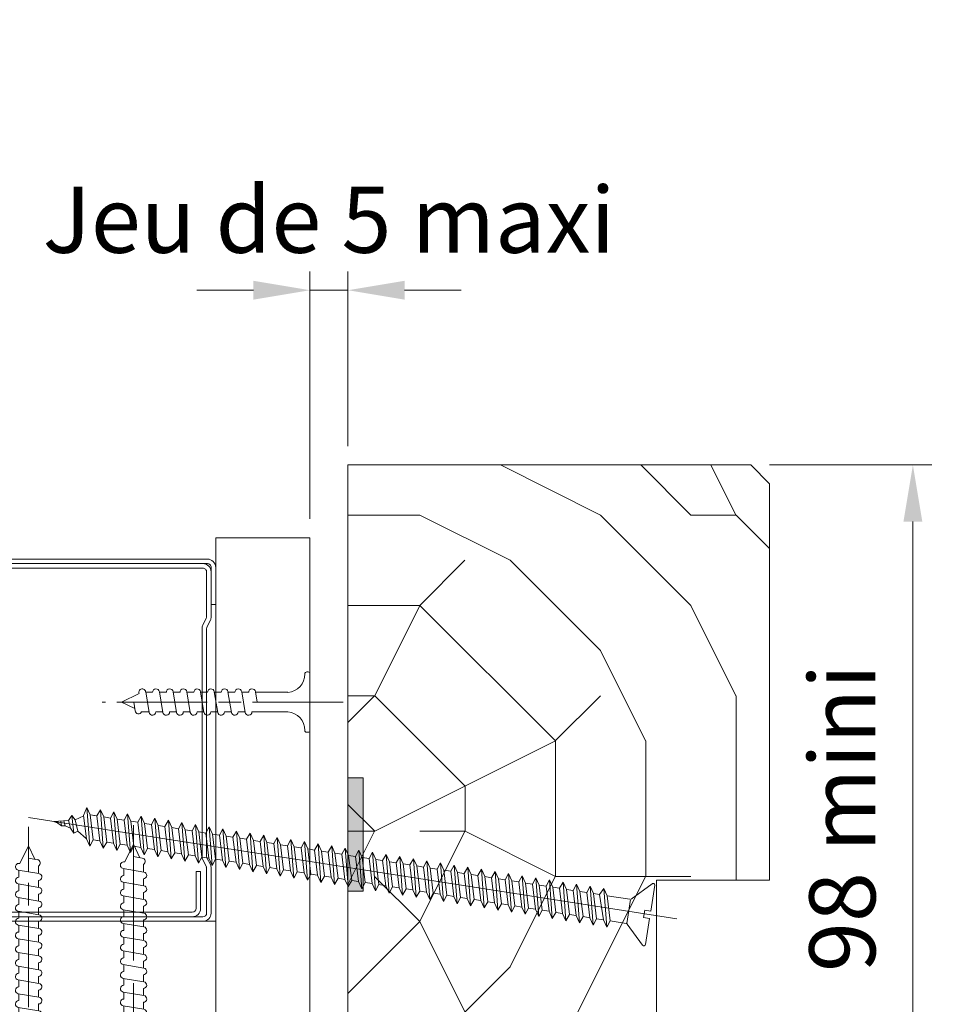
# Model space of a CAD drawing. Units: millimetres. Extents: x 0 to 333, y -11 to 466.
# Drawn here: x 209 to 258, y 41 to 94 of the extents above; entities that cross this region are included whole.
import ezdxf

# ---------------------------------------------------------------- set-up
doc = ezdxf.new("R2010")
doc.units = ezdxf.units.MM
doc.header["$PDMODE"] = 2
doc.header["$PDSIZE"] = 10
doc.linetypes.add('AM_ISO08W050', pattern=[18, 12, -1.5, 3, -1.5])
doc.linetypes.add('AM_ISO08W050x2', pattern=[9, 6, -0.75, 1.5, -0.75])
for name, color, linetype, lineweight in [('AEL-AM_1', 30, 'Continuous', 30), ('AEL-AM_5', 3, 'Continuous', 20), ('AEL-AM_7', 4, 'AM_ISO08W050', 18), ('AM_2', 6, 'Continuous', 20), ('AM_4', 3, 'Continuous', 20), ('AM_7', 4, 'AM_ISO08W050', 18), ('AM_8', 1, 'Continuous', 15), ('Contour principale', 30, 'Continuous', 15), ('Hachures', 5, 'Continuous', 9)]:
    doc.layers.add(name, color=color, linetype=linetype, lineweight=lineweight)
doc.styles.get("Standard").update_dxf_attribs({"font": 'arial.ttf'})
doc.styles.add('style1', font='FtraBk_.ttf', dxfattribs={"width": 0.97, "height": 3.5})
doc.dimstyles.new('AM_ISO_MALERBA$0', dxfattribs={"dimtxt": 3, "dimasz": 4, "dimexe": 1, "dimexo": 1, "dimgap": 1.5, "dimtad": 1, "dimtoh": 1, "dimtxsty": 'Standard', "dimcen": 0, "dimclrd": 256, "dimclre": 256, "dimclrt": 3, "dimadec": 1, "dimazin": 2, "dimtp": 0.1, "dimtm": 0.1, "dimtfac": 0.71, "dimtmove": 0, "dimatfit": 3, "dimfxl": 1, "dimlwd": -1, "dimlwe": -1, "dimarcsym": 0})

# ---------------------------------------------------------------- blocks, each defined once
blk = doc.blocks.new('*D15')
at = {"layer": 'AEL-AM_5', "linetype": 'Continuous', "transparency": 16777216}
for p, q in [((224.019, 67.206), (224.019, 80.328)), ((226.032, 71.062), (226.032, 80.328)), ((221.019, 79.328), (218.019, 79.328)), ((224.019, 79.328), (226.032, 79.328)), ((229.032, 79.328), (232.032, 79.328))]:
    blk.add_line(p, q, dxfattribs=at)
for points in [[(221.019, 79.828), (221.019, 78.828), (224.019, 79.328)], [(229.032, 79.828), (229.032, 78.828), (226.032, 79.328)]]:
    blk.add_solid(points, dxfattribs=at)
at = {"layer": 'Defpoints', "color": 0, "linetype": 'Continuous', "transparency": 16777216}
for p in [(226.032, 79.328), (226.032, 70.062), (224.019, 66.206)]:
    blk.add_point(p, dxfattribs=at)
at = {"layer": 'AEL-AM_5', "color": 3, "linetype": 'Continuous', "transparency": 16777216, "insert": (225.025, 82.608), "char_height": 3.5, "attachment_point": 5}
blk.add_mtext('Jeu de 5 maxi', dxfattribs=at)
blk = doc.blocks.new('r')
at = {"layer": 'AM_4', "color": 5}
for p, q in [((0.34, 3.95), (0.05, 0.5)), ((0.74, 4.07), (2.96, 1.43)), ((3.02, 1.36), (2.74, -1.85)), ((6.14, 1.09), (3.11, 1.35)), ((6.8, 1.92), (5.2, -2.96)), ((6.14, 1.09), (6.8, 1.92)), ((7.18, 1), (6.8, 1.92)), ((8.62, 1.77), (7.02, -3.12)), ((7.96, 0.93), (8.62, 1.77)), ((8.87, 0.85), (8.62, 1.77)), ((10.44, 1.61), (8.84, -3.27)), ((9.78, 0.77), (10.44, 1.61)), ((10.69, 0.69), (10.44, 1.61)), ((12.26, 1.45), (10.66, -3.43)), ((11.6, 0.62), (12.26, 1.45)), ((12.51, 0.54), (12.26, 1.45)), ((-3.55, 0.31), (83.12, -7.17)), ((0.05, 0.5), (0.84, 0.43)), ((0.84, 0.43), (0.76, -0.57)), ((6.14, 1.09), (4.96, -2.04)), ((5.86, -2.12), (7.18, 1)), ((7.96, 0.93), (6.78, -2.2)), ((7.96, 0.93), (7.18, 1)), ((7.68, -2.28), (8.87, 0.85)), ((9.78, 0.77), (8.59, -2.36)), ((9.78, 0.77), (8.87, 0.85)), ((9.5, -2.44), (10.69, 0.69)), ((11.6, 0.62), (10.41, -2.52)), ((11.6, 0.62), (10.69, 0.69)), ((11.32, -2.59), (12.51, 0.54)), ((13.42, 0.46), (12.23, -2.67)), ((14.08, 1.29), (12.48, -3.59)), ((13.42, 0.46), (12.51, 0.54)), ((13.14, -2.75), (14.32, 0.38)), ((13.42, 0.46), (14.08, 1.29)), ((15.24, 0.3), (14.05, -2.83)), ((14.32, 0.38), (14.08, 1.29)), ((15.9, 1.14), (14.3, -3.74)), ((15.24, 0.3), (14.32, 0.38)), ((14.96, -2.91), (16.14, 0.22)), ((15.24, 0.3), (15.9, 1.14)), ((17.06, 0.14), (15.87, -2.99)), ((16.14, 0.22), (15.9, 1.14)), ((17.72, 0.98), (16.12, -3.9)), ((17.06, 0.14), (16.14, 0.22)), ((16.78, -3.07), (17.96, 0.07)), ((17.06, 0.14), (17.72, 0.98)), ((17.96, 0.07), (17.72, 0.98)), ((19.53, 0.82), (17.94, -4.06)), ((18.88, -0.01), (17.96, 0.07)), ((18.88, -0.01), (19.53, 0.82)), ((19.78, -0.09), (19.53, 0.82)), ((21.35, 0.67), (19.76, -4.21)), ((20.69, -0.17), (21.35, 0.67)), ((21.6, -0.25), (21.35, 0.67)), ((23.17, 0.51), (21.58, -4.37)), ((22.51, -0.33), (23.17, 0.51)), ((23.42, -0.4), (23.17, 0.51)), ((24.99, 0.35), (23.4, -4.53)), ((24.33, -0.48), (24.99, 0.35)), ((25.24, -0.56), (24.99, 0.35)), ((26.81, 0.19), (25.22, -4.69)), ((26.15, -0.64), (26.81, 0.19)), ((27.06, -0.72), (26.81, 0.19)), ((28.63, 0.04), (27.03, -4.84)), ((27.97, -0.8), (28.63, 0.04)), ((28.88, -0.88), (28.63, 0.04)), ((-0.04, -0.5), (-0.34, -3.95)), ((-0.04, -0.5), (0.76, -0.57)), ((18.88, -0.01), (17.69, -3.14)), ((18.6, -3.22), (19.78, -0.09)), ((20.69, -0.17), (19.51, -3.3)), ((20.69, -0.17), (19.78, -0.09)), ((20.42, -3.38), (21.6, -0.25)), ((22.51, -0.33), (21.33, -3.46)), ((22.51, -0.33), (21.6, -0.25)), ((22.24, -3.54), (23.42, -0.4)), ((24.33, -0.48), (23.15, -3.62)), ((24.33, -0.48), (23.42, -0.4)), ((24.06, -3.69), (25.24, -0.56)), ((26.15, -0.64), (24.97, -3.77)), ((26.15, -0.64), (25.24, -0.56)), ((25.87, -3.85), (27.06, -0.72)), ((27.97, -0.8), (26.79, -3.93)), ((27.97, -0.8), (27.06, -0.72)), ((27.69, -4.01), (28.88, -0.88)), ((29.79, -0.95), (28.61, -4.09)), ((30.45, -0.12), (28.85, -5)), ((29.79, -0.95), (28.88, -0.88)), ((29.51, -4.16), (30.7, -1.03)), ((29.79, -0.95), (30.45, -0.12)), ((31.61, -1.11), (30.43, -4.24)), ((30.7, -1.03), (30.45, -0.12)), ((32.27, -0.28), (30.67, -5.16)), ((31.61, -1.11), (30.7, -1.03)), ((31.33, -4.32), (32.52, -1.19)), ((31.61, -1.11), (32.27, -0.28)), ((33.43, -1.27), (32.24, -4.4)), ((32.52, -1.19), (32.27, -0.28)), ((34.09, -0.43), (32.49, -5.31)), ((33.43, -1.27), (32.52, -1.19)), ((33.43, -1.27), (34.09, -0.43)), ((34.34, -1.35), (34.09, -0.43)), ((35.91, -0.59), (34.31, -5.47)), ((35.25, -1.43), (35.91, -0.59)), ((36.16, -1.5), (35.91, -0.59)), ((37.73, -0.75), (36.13, -5.63)), ((37.07, -1.58), (37.73, -0.75)), ((37.97, -1.66), (37.73, -0.75)), ((39.55, -0.9), (37.95, -5.79)), ((38.89, -1.74), (39.55, -0.9)), ((39.79, -1.82), (39.55, -0.9)), ((41.37, -1.06), (39.77, -5.94)), ((40.71, -1.9), (41.37, -1.06)), ((41.61, -1.97), (41.37, -1.06)), ((43.18, -1.22), (41.59, -6.1)), ((42.53, -2.05), (43.18, -1.22)), ((43.43, -2.13), (43.18, -1.22)), ((0.03, -4.14), (2.67, -1.91)), ((4.96, -2.04), (2.83, -1.86)), ((4.96, -2.04), (5.2, -2.96)), ((5.2, -2.96), (5.86, -2.12)), ((6.78, -2.2), (5.86, -2.12)), ((6.78, -2.2), (7.02, -3.12)), ((7.02, -3.12), (7.68, -2.28)), ((8.59, -2.36), (7.68, -2.28)), ((8.59, -2.36), (8.84, -3.27)), ((8.84, -3.27), (9.5, -2.44)), ((10.41, -2.52), (9.5, -2.44)), ((10.41, -2.52), (10.66, -3.43)), ((10.66, -3.43), (11.32, -2.59)), ((12.23, -2.67), (11.32, -2.59)), ((33.15, -4.48), (34.34, -1.35)), ((35.25, -1.43), (34.06, -4.56)), ((35.25, -1.43), (34.34, -1.35)), ((34.97, -4.64), (36.16, -1.5)), ((37.07, -1.58), (35.88, -4.71)), ((37.07, -1.58), (36.16, -1.5)), ((36.79, -4.79), (37.97, -1.66)), ((38.89, -1.74), (37.7, -4.87)), ((38.89, -1.74), (37.97, -1.66)), ((38.61, -4.95), (39.79, -1.82)), ((40.71, -1.9), (39.52, -5.03)), ((40.71, -1.9), (39.79, -1.82)), ((40.43, -5.11), (41.61, -1.97)), ((42.53, -2.05), (41.34, -5.19)), ((42.53, -2.05), (41.61, -1.97)), ((42.25, -5.26), (43.43, -2.13)), ((44.34, -2.21), (43.16, -5.34)), ((45, -1.38), (43.41, -6.26)), ((44.34, -2.21), (43.43, -2.13)), ((44.07, -5.42), (45.25, -2.29)), ((44.34, -2.21), (45, -1.38)), ((46.16, -2.37), (44.98, -5.5)), ((45.25, -2.29), (45, -1.38)), ((46.82, -1.53), (45.23, -6.41)), ((46.16, -2.37), (45.25, -2.29)), ((45.89, -5.58), (47.07, -2.45)), ((46.16, -2.37), (46.82, -1.53)), ((47.98, -2.52), (46.8, -5.66)), ((47.07, -2.45), (46.82, -1.53)), ((48.64, -1.69), (47.05, -6.57)), ((47.98, -2.52), (47.07, -2.45)), ((47.71, -5.74), (48.89, -2.6)), ((47.98, -2.52), (48.64, -1.69)), ((48.89, -2.6), (48.64, -1.69)), ((50.46, -1.85), (48.87, -6.73)), ((49.8, -2.68), (48.89, -2.6)), ((49.8, -2.68), (50.46, -1.85)), ((50.71, -2.76), (50.46, -1.85)), ((52.28, -2), (50.68, -6.88)), ((51.62, -2.84), (52.28, -2)), ((52.53, -2.92), (52.28, -2)), ((54.1, -2.16), (52.5, -7.04)), ((53.44, -3), (54.1, -2.16)), ((54.35, -3.07), (54.1, -2.16)), ((55.92, -2.32), (54.32, -7.2)), ((55.26, -3.15), (55.92, -2.32)), ((56.17, -3.23), (55.92, -2.32)), ((57.74, -2.47), (56.14, -7.36)), ((57.08, -3.31), (57.74, -2.47)), ((57.99, -3.39), (57.74, -2.47)), ((12.23, -2.67), (12.48, -3.59)), ((12.48, -3.59), (13.14, -2.75)), ((14.05, -2.83), (13.14, -2.75)), ((14.05, -2.83), (14.3, -3.74)), ((14.3, -3.74), (14.96, -2.91)), ((15.87, -2.99), (14.96, -2.91)), ((15.87, -2.99), (16.12, -3.9)), ((16.12, -3.9), (16.78, -3.07)), ((17.69, -3.14), (16.78, -3.07)), ((17.69, -3.14), (17.94, -4.06)), ((17.94, -4.06), (18.6, -3.22)), ((19.51, -3.3), (18.6, -3.22)), ((19.51, -3.3), (19.76, -4.21)), ((19.76, -4.21), (20.42, -3.38)), ((21.33, -3.46), (20.42, -3.38)), ((21.33, -3.46), (21.58, -4.37)), ((21.58, -4.37), (22.24, -3.54)), ((23.15, -3.62), (22.24, -3.54)), ((23.15, -3.62), (23.4, -4.53)), ((23.4, -4.53), (24.06, -3.69)), ((24.97, -3.77), (24.06, -3.69)), ((24.97, -3.77), (25.22, -4.69)), ((25.22, -4.69), (25.87, -3.85)), ((26.79, -3.93), (25.87, -3.85)), ((49.8, -2.68), (48.62, -5.81)), ((49.52, -5.89), (50.71, -2.76)), ((51.62, -2.84), (50.44, -5.97)), ((51.62, -2.84), (50.71, -2.76)), ((51.34, -6.05), (52.53, -2.92)), ((53.44, -3), (52.26, -6.13)), ((53.44, -3), (52.53, -2.92)), ((53.16, -6.21), (54.35, -3.07)), ((55.26, -3.15), (54.08, -6.28)), ((55.26, -3.15), (54.35, -3.07)), ((54.98, -6.36), (56.17, -3.23)), ((57.08, -3.31), (55.89, -6.44)), ((57.08, -3.31), (56.17, -3.23)), ((56.8, -6.52), (57.99, -3.39)), ((58.9, -3.47), (57.71, -6.6)), ((59.56, -2.63), (57.96, -7.51)), ((58.9, -3.47), (57.99, -3.39)), ((58.62, -6.68), (59.81, -3.55)), ((58.9, -3.47), (59.56, -2.63)), ((60.72, -3.62), (59.53, -6.76)), ((59.81, -3.55), (59.56, -2.63)), ((61.38, -2.79), (59.78, -7.67)), ((60.72, -3.62), (59.81, -3.55)), ((60.44, -6.83), (61.62, -3.7)), ((60.72, -3.62), (61.38, -2.79)), ((62.54, -3.78), (61.35, -6.91)), ((61.62, -3.7), (61.38, -2.79)), ((63.2, -2.95), (61.6, -7.83)), ((62.54, -3.78), (61.62, -3.7)), ((62.26, -6.99), (63.44, -3.86)), ((62.54, -3.78), (63.2, -2.95)), ((63.44, -3.86), (63.2, -2.95)), ((65.02, -3.1), (63.42, -7.98)), ((64.36, -3.94), (63.44, -3.86)), ((64.36, -3.94), (65.02, -3.1)), ((65.26, -4.02), (65.02, -3.1)), ((66.83, -3.26), (65.24, -8.14)), ((66.18, -4.1), (66.83, -3.26)), ((67.08, -4.17), (66.83, -3.26)), ((68.65, -3.42), (67.06, -8.3)), ((67.99, -4.25), (68.65, -3.42)), ((68.9, -4.33), (68.65, -3.42)), ((70.47, -3.57), (68.88, -8.45)), ((69.81, -4.41), (70.47, -3.57)), ((70.72, -4.49), (70.47, -3.57)), ((72.29, -3.73), (70.7, -8.61)), ((71.63, -4.57), (72.29, -3.73)), ((72.54, -4.64), (72.29, -3.73)), ((74.11, -3.89), (72.52, -8.77)), ((73.45, -4.72), (74.11, -3.89)), ((74.36, -4.8), (74.11, -3.89)), ((26.79, -3.93), (27.03, -4.84)), ((27.03, -4.84), (27.69, -4.01)), ((28.61, -4.09), (27.69, -4.01)), ((28.61, -4.09), (28.85, -5)), ((28.85, -5), (29.51, -4.16)), ((30.43, -4.24), (29.51, -4.16)), ((30.43, -4.24), (30.67, -5.16)), ((30.67, -5.16), (31.33, -4.32)), ((32.24, -4.4), (31.33, -4.32)), ((32.24, -4.4), (32.49, -5.31)), ((32.49, -5.31), (33.15, -4.48)), ((34.06, -4.56), (33.15, -4.48)), ((34.06, -4.56), (34.31, -5.47)), ((34.31, -5.47), (34.97, -4.64)), ((35.88, -4.71), (34.97, -4.64)), ((35.88, -4.71), (34.97, -4.64)), ((35.88, -4.71), (36.13, -5.63)), ((36.13, -5.63), (36.79, -4.79)), ((37.7, -4.87), (36.79, -4.79)), ((37.7, -4.87), (37.95, -5.79)), ((37.95, -5.79), (38.61, -4.95)), ((39.52, -5.03), (38.61, -4.95)), ((39.52, -5.03), (39.77, -5.94)), ((39.77, -5.94), (40.43, -5.11)), ((41.34, -5.19), (40.43, -5.11)), ((41.34, -5.19), (41.59, -6.1)), ((64.36, -3.94), (63.17, -7.07)), ((64.08, -7.15), (65.26, -4.02)), ((66.18, -4.1), (64.99, -7.23)), ((66.18, -4.1), (65.26, -4.02)), ((65.9, -7.31), (67.08, -4.17)), ((67.99, -4.25), (66.81, -7.38)), ((67.99, -4.25), (67.08, -4.17)), ((67.72, -7.46), (68.9, -4.33)), ((69.81, -4.41), (68.63, -7.54)), ((69.81, -4.41), (68.9, -4.33)), ((69.54, -7.62), (70.72, -4.49)), ((71.63, -4.57), (70.45, -7.7)), ((71.63, -4.57), (70.72, -4.49)), ((71.36, -7.78), (72.54, -4.64)), ((73.45, -4.72), (72.27, -7.86)), ((73.45, -4.72), (72.54, -4.64)), ((73.18, -7.93), (74.36, -4.8)), ((75.27, -4.88), (74.09, -8.01)), ((75.93, -4.05), (74.33, -8.93)), ((75.27, -4.88), (74.36, -4.8)), ((74.75, -4.84), (74.36, -4.8)), ((74.99, -8.09), (76.08, -5.15)), ((75.27, -4.89), (75.25, -4.88)), ((75.27, -4.88), (75.93, -4.05)), ((76.08, -5.15), (75.93, -4.05)), ((77.04, -6.01), (76.06, -5.19)), ((41.59, -6.1), (42.25, -5.26)), ((43.16, -5.34), (42.25, -5.26)), ((43.16, -5.34), (43.41, -6.26)), ((43.41, -6.26), (44.07, -5.42)), ((44.98, -5.5), (44.07, -5.42)), ((44.98, -5.5), (45.23, -6.41)), ((45.23, -6.41), (45.89, -5.58)), ((46.8, -5.66), (45.89, -5.58)), ((46.8, -5.66), (47.05, -6.57)), ((47.05, -6.57), (47.71, -5.74)), ((48.62, -5.81), (47.71, -5.74)), ((48.62, -5.81), (47.71, -5.74)), ((48.62, -5.81), (48.87, -6.73)), ((48.87, -6.73), (49.52, -5.89)), ((50.44, -5.97), (49.52, -5.89)), ((50.44, -5.97), (50.68, -6.88)), ((50.68, -6.88), (51.34, -6.05)), ((52.26, -6.13), (51.34, -6.05)), ((52.26, -6.13), (51.34, -6.05)), ((52.26, -6.13), (52.5, -7.04)), ((52.5, -7.04), (53.16, -6.21)), ((54.08, -6.28), (53.16, -6.21)), ((54.08, -6.28), (54.32, -7.2)), ((54.32, -7.2), (54.98, -6.36)), ((55.89, -6.44), (54.98, -6.36)), ((55.89, -6.44), (54.98, -6.36)), ((55.89, -6.44), (56.14, -7.36)), ((56.14, -7.36), (56.8, -6.52)), ((57.71, -6.6), (56.8, -6.52)), ((77.04, -6.01), (76.35, -7.36)), ((77.6, -5.55), (76.76, -7.76)), ((77.04, -6.01), (77.6, -5.55)), ((77.37, -7.21), (77.85, -6.28)), ((77.85, -6.28), (77.6, -5.55)), ((79.14, -6.7), (77.85, -6.28)), ((78.46, -6.48), (78.14, -7.1)), ((57.71, -6.6), (57.96, -7.51)), ((57.96, -7.51), (58.62, -6.68)), ((59.53, -6.76), (58.62, -6.68)), ((59.53, -6.76), (59.78, -7.67)), ((59.78, -7.67), (60.44, -6.83)), ((61.35, -6.91), (60.44, -6.83)), ((61.35, -6.91), (61.6, -7.83)), ((61.6, -7.83), (62.26, -6.99)), ((63.17, -7.07), (62.26, -6.99)), ((63.17, -7.07), (63.42, -7.98)), ((63.42, -7.98), (64.08, -7.15)), ((64.99, -7.23), (64.08, -7.15)), ((64.99, -7.23), (65.24, -8.14)), ((65.24, -8.14), (65.9, -7.31)), ((66.81, -7.38), (65.9, -7.31)), ((66.81, -7.38), (67.06, -8.3)), ((67.06, -8.3), (67.72, -7.46)), ((68.63, -7.54), (67.72, -7.46)), ((68.63, -7.54), (67.72, -7.46)), ((68.63, -7.54), (68.88, -8.45)), ((68.88, -8.45), (69.54, -7.62)), ((70.45, -7.7), (69.54, -7.62)), ((70.45, -7.7), (70.7, -8.61)), ((70.7, -8.61), (71.36, -7.78)), ((72.27, -7.86), (71.36, -7.78)), ((76.35, -7.36), (75.02, -8.04)), ((76.35, -7.36), (76.76, -7.76)), ((76.76, -7.76), (77.37, -7.21)), ((78.14, -7.1), (77.37, -7.21)), ((78.14, -7.1), (78.62, -7.21)), ((78.85, -6.6), (78.62, -7.21)), ((78.62, -7.21), (79.16, -6.96)), ((79.71, -6.88), (79.14, -6.7)), ((79.16, -6.96), (79.28, -6.74)), ((79.71, -6.88), (79.16, -6.96)), ((72.27, -7.86), (72.52, -8.77)), ((72.52, -8.77), (73.18, -7.93)), ((74.09, -8.01), (73.18, -7.93)), ((73.57, -7.97), (73.18, -7.93)), ((74.09, -8.01), (74.33, -8.93)), ((74.33, -8.93), (74.99, -8.09))]:
    blk.add_line(p, q, dxfattribs=at)
for centre, start, end in [((0.57, 3.93), 40.0664, 175.0664), ((2.82, -2.08), 85.0664, 130.0664), ((-0.12, -3.97), 175.0664, 310.0664)]:
    blk.add_arc(centre, 0.222, start, end, dxfattribs=at)
blk = doc.blocks.new('*D16')
at = {"layer": 'AEL-AM_5', "linetype": 'Continuous', "transparency": 16777216}
for p, q in [((248.393, 70.062), (256.988, 70.062)), ((255.988, 67.062), (255.988, 33.862)), ((248.395, 30.862), (256.988, 30.862))]:
    blk.add_line(p, q, dxfattribs=at)
for points in [[(255.488, 67.062), (256.488, 67.062), (255.988, 70.062)], [(255.488, 33.862), (256.488, 33.862), (255.988, 30.862)]]:
    blk.add_solid(points, dxfattribs=at)
at = {"layer": 'Defpoints', "color": 0, "linetype": 'Continuous', "transparency": 16777216}
for p in [(247.393, 70.062), (247.395, 30.862), (255.988, 30.862)]:
    blk.add_point(p, dxfattribs=at)
at = {"layer": 'AEL-AM_5', "color": 3, "linetype": 'Continuous', "transparency": 16777216, "insert": (252.701, 51.338), "char_height": 3.5, "attachment_point": 5, "rotation": 90}
blk.add_mtext('98 mini', dxfattribs=at)
blk = doc.blocks.new('vis tt 3-5x35')
at = {"layer": 'AEL-AM_7'}
blk.add_line((0, -4.39), (0, 37.54), dxfattribs=at)
at = {"layer": 'AM_4', "color": 5, "linetype": 'Continuous'}
for p, q in [((0, 35), (-0.83, 33.22)), ((0, 35), (1.15, 32.66)), ((0, 33.37), (-1.16, 33.17)), ((1.23, 32.67), (1.15, 32.66)), ((1.37, 31.78), (-1.37, 31.32)), ((-1.3, 31.33), (-1.3, 32.33)), ((1.3, 30.86), (1.3, 31.77)), ((-1.3, 29.51), (-1.3, 30.43)), ((1.37, 29.96), (-1.37, 29.5)), ((1.3, 29.04), (1.3, 29.95)), ((1.37, 28.14), (-1.37, 27.68)), ((-1.3, 27.69), (-1.3, 28.61)), ((1.3, 27.22), (1.3, 28.13)), ((1.37, 26.33), (-1.37, 25.87)), ((-1.3, 25.88), (-1.3, 26.79)), ((1.3, 25.4), (1.3, 26.32)), ((-1.3, 24.06), (-1.3, 24.97)), ((1.37, 24.51), (-1.37, 24.05)), ((1.3, 23.58), (1.3, 24.5)), ((1.37, 22.69), (-1.37, 22.23)), ((-1.3, 22.24), (-1.3, 23.15)), ((1.3, 21.76), (1.3, 22.68)), ((-1.3, 20.42), (-1.3, 21.33)), ((1.37, 20.87), (-1.37, 20.41)), ((1.3, 19.94), (1.3, 20.86)), ((1.37, 19.05), (-1.37, 18.59)), ((-1.3, 18.6), (-1.3, 19.51)), ((1.3, 18.12), (1.3, 19.04)), ((1.37, 17.23), (-1.37, 16.77)), ((-1.3, 16.78), (-1.3, 17.69)), ((1.3, 16.3), (1.3, 17.22)), ((-1.3, 14.96), (-1.3, 15.87)), ((1.37, 15.41), (-1.37, 14.95)), ((1.3, 14.49), (1.3, 15.4)), ((1.37, 13.59), (-1.37, 13.13)), ((-1.3, 13.14), (-1.3, 14.05)), ((1.3, 12.67), (1.3, 13.58)), ((1.37, 11.77), (-1.37, 11.31)), ((-1.3, 11.32), (-1.3, 12.24)), ((1.3, 10.85), (1.3, 11.76)), ((1.37, 9.95), (-1.37, 9.49)), ((-1.3, 9.5), (-1.3, 10.42)), ((1.3, 9.03), (1.3, 9.94)), ((1.37, 8.13), (-1.37, 7.67)), ((-1.3, 7.68), (-1.3, 8.6)), ((1.3, 7.21), (1.3, 8.12)), ((-1.3, 2.93), (-1.3, 6.78)), ((1.37, 6.31), (0, 6.08)), ((1.3, 2.93), (1.3, 6.3)), ((-4, 0.43), (-4, 0.25)), ((-3.75, 0.68), (-3.75, 0.68)), ((3.75, 0), (-3.75, 0)), ((4, 0.43), (4, 0.25))]:
    blk.add_line(p, q, dxfattribs=at)
for centre, radius, start, end in [((-1.09, 32.73), 0.45, 98.3505, 242.3069), ((1.3, 32.23), 0.45, 278.3475, 98.3488), ((-1.3, 30.88), 0.45, 98.3505, 270), ((1.3, 30.41), 0.45, 278.3475, 90), ((-1.3, 29.06), 0.45, 98.3505, 270), ((1.3, 28.59), 0.45, 278.3475, 90), ((-1.3, 27.24), 0.45, 98.3505, 270), ((1.3, 26.77), 0.45, 278.3475, 90), ((-1.3, 25.42), 0.45, 98.3505, 270), ((1.3, 24.95), 0.45, 278.3475, 90), ((-1.3, 23.6), 0.45, 98.3505, 270), ((1.3, 23.13), 0.45, 278.3475, 90), ((-1.3, 21.78), 0.45, 98.3505, 270), ((1.3, 21.31), 0.45, 278.3475, 90), ((-1.3, 19.96), 0.45, 98.3505, 270), ((1.3, 19.49), 0.45, 278.3475, 90), ((-1.3, 18.14), 0.45, 98.3505, 270), ((1.3, 17.67), 0.45, 278.3475, 90), ((-1.3, 16.32), 0.45, 98.3505, 270), ((1.3, 15.85), 0.45, 278.3475, 90), ((-1.3, 14.5), 0.45, 98.3505, 270), ((1.3, 14.04), 0.45, 278.3475, 90), ((-1.3, 12.69), 0.45, 98.3505, 270), ((1.3, 12.22), 0.45, 278.3475, 90), ((-1.3, 10.87), 0.45, 98.3505, 270), ((1.3, 10.4), 0.45, 278.3475, 90), ((-1.3, 9.05), 0.45, 98.3505, 270), ((1.3, 8.58), 0.45, 278.3475, 90), ((-1.3, 7.23), 0.45, 98.3505, 270), ((1.3, 6.76), 0.45, 278.3475, 90), ((-3.72, 3.11), 2.43, 269.3336, 355.7932), ((3.72, 3.11), 2.43, 184.2068, 270.6664), ((-3.75, 0.43), 0.25, 90, 180), ((-3.75, 0.25), 0.25, 180, 270), ((3.75, 0.43), 0.25, 0, 90), ((3.75, 0.25), 0.25, 270, 0)]:
    blk.add_arc(centre, radius, start, end, dxfattribs=at)
blk = doc.blocks.new('A$C35187F1D')
at = {"layer": 'AEL-AM_7'}
blk.add_line((0, -1.85), (0, 25.126), dxfattribs=at)
at = {"layer": 'AM_4', "color": 5, "linetype": 'Continuous'}
for p, q in [((0, 23.854), (-0.575, 22.684)), ((0, 23.854), (0.413, 22.965)), ((0, 23.04), (0.578, 22.941)), ((-0.683, 22.245), (0.683, 22.016)), ((-0.65, 21.783), (-0.65, 22.241)), ((-0.617, 22.691), (-0.575, 22.684)), ((0.65, 22.02), (0.65, 22.519)), ((0.65, 21.111), (0.65, 21.568)), ((-0.683, 21.336), (0.683, 21.106)), ((-0.65, 20.874), (-0.65, 21.331)), ((-0.683, 20.426), (0.683, 20.197)), ((-0.65, 19.964), (-0.65, 20.422)), ((0.65, 20.201), (0.65, 20.659)), ((0.65, 19.292), (0.65, 19.749)), ((-0.683, 19.517), (0.683, 19.287)), ((-0.65, 19.055), (-0.65, 19.512)), ((-0.683, 18.607), (0.683, 18.378)), ((-0.65, 18.145), (-0.65, 18.603)), ((0.65, 18.382), (0.65, 18.84)), ((-0.683, 17.698), (0.683, 17.468)), ((-0.65, 17.236), (-0.65, 17.693)), ((0.65, 17.473), (0.65, 17.93)), ((0.65, 16.563), (0.65, 17.021)), ((-0.683, 16.788), (0.683, 16.559)), ((-0.65, 16.326), (-0.65, 16.784)), ((-0.683, 15.879), (0.683, 15.649)), ((-0.65, 15.417), (-0.65, 15.874)), ((0.65, 15.654), (0.65, 16.111)), ((0.65, 14.744), (0.65, 15.202)), ((-0.683, 14.969), (0.683, 14.74)), ((-0.65, 14.507), (-0.65, 14.965)), ((-0.683, 14.06), (0.683, 13.83)), ((-0.65, 13.598), (-0.65, 14.055)), ((0.65, 13.835), (0.65, 14.292)), ((-0.683, 13.15), (0.683, 12.921)), ((-0.65, 12.688), (-0.65, 13.145)), ((0.65, 12.925), (0.65, 13.383)), ((0.65, 12.016), (0.65, 12.473)), ((-0.683, 12.241), (0.683, 12.011)), ((-0.65, 11.779), (-0.65, 12.236)), ((-0.683, 11.331), (0.683, 11.102)), ((-0.65, 10.869), (-0.65, 11.326)), ((0.65, 11.106), (0.65, 11.563)), ((0.65, 10.197), (0.65, 10.654)), ((-0.715, 10.427), (0.65, 10.197)), ((-0.683, 9.965), (-0.683, 10.422)), ((-0.715, 9.517), (0.65, 9.287)), ((-0.683, 9.055), (-0.683, 9.512)), ((0.617, 9.292), (0.617, 9.749)), ((-0.715, 8.608), (0.65, 8.378)), ((-0.683, 8.146), (-0.683, 8.603)), ((0.617, 8.383), (0.617, 8.84)), ((0.617, 7.473), (0.617, 7.93)), ((-0.715, 7.698), (0.65, 7.468)), ((-0.683, 7.236), (-0.683, 7.693)), ((-0.748, 6.794), (0.617, 6.564)), ((-0.715, 6.332), (-0.715, 6.789)), ((0.617, 6.564), (0.617, 7.021)), ((-0.748, 5.885), (0.617, 5.655)), ((-0.715, 5.423), (-0.715, 5.88)), ((0.585, 5.66), (0.585, 6.117)), ((-0.748, 4.975), (0.617, 4.745)), ((-0.715, 4.513), (-0.715, 4.97)), ((0.585, 4.75), (0.585, 5.207)), ((-0.748, 4.065), (0.617, 3.836)), ((-0.715, 3.604), (-0.715, 4.061)), ((0.585, 3.841), (0.585, 4.298)), ((0.585, 1.465), (0.585, 3.388)), ((-0.748, 3.156), (-0.065, 3.041)), ((-0.715, 1.465), (-0.715, 3.151)), ((-2.065, 0.215), (-2.065, 0.125)), ((-1.94, 0), (1.809, 0)), ((1.809, 0.34), (1.809, 0.34)), ((1.934, 0.215), (1.934, 0.125))]:
    blk.add_line(p, q, dxfattribs=at)
for centre, radius, start, end in [((0.545, 22.718), 0.225, 297.69309, 81.64945), ((-0.65, 22.468), 0.225, 81.65119, 261.65251), ((-0.65, 21.558), 0.225, 90.00001, 261.65251), ((0.65, 21.793), 0.225, 270, 81.64945), ((0.65, 20.884), 0.225, 270, 81.64945), ((-0.65, 20.649), 0.225, 90.00001, 261.65251), ((-0.65, 19.739), 0.225, 90.00001, 261.65251), ((0.65, 19.974), 0.225, 270, 81.64945), ((-0.65, 18.83), 0.225, 90.00001, 261.65251), ((0.65, 19.065), 0.225, 270, 81.64945), ((0.65, 18.155), 0.225, 270, 81.64945), ((-0.65, 17.92), 0.225, 90.00001, 261.65251), ((-0.65, 17.011), 0.225, 90.00001, 261.65251), ((0.65, 17.246), 0.225, 270, 81.64945), ((-0.65, 16.101), 0.225, 90.00001, 261.65251), ((0.65, 16.336), 0.225, 270, 81.64945), ((-0.65, 15.192), 0.225, 90.00001, 261.65251), ((0.65, 15.426), 0.225, 270, 81.64945), ((-0.65, 14.282), 0.225, 90.00001, 261.65251), ((0.65, 14.517), 0.225, 270, 81.64945), ((0.65, 13.607), 0.225, 270, 81.64945), ((-0.65, 13.373), 0.225, 90.00001, 261.65251), ((-0.65, 12.463), 0.225, 90.00001, 261.65251), ((0.65, 12.698), 0.225, 270, 81.64945), ((-0.65, 11.554), 0.225, 90.00001, 261.65251), ((0.65, 11.788), 0.225, 270, 81.64945), ((0.65, 10.879), 0.225, 270, 81.64945), ((-0.65, 10.644), 0.225, 90.00001, 261.65251), ((-0.683, 9.74), 0.225, 90.00001, 261.65251), ((0.617, 9.974), 0.225, 270, 81.64945), ((0.617, 9.065), 0.225, 270, 81.64945), ((-0.683, 8.83), 0.225, 90.00001, 261.65251), ((-0.683, 7.921), 0.225, 90.00001, 261.65251), ((0.617, 8.155), 0.225, 270, 81.64945), ((-0.683, 7.011), 0.225, 90.00001, 261.65251), ((0.617, 7.246), 0.225, 270, 81.64945), ((0.585, 6.342), 0.225, 270, 81.64945), ((-0.715, 6.107), 0.225, 90.00001, 261.65251), ((-0.715, 5.198), 0.225, 90.00001, 261.65251), ((0.585, 5.432), 0.225, 270, 81.64945), ((0.585, 4.523), 0.225, 270, 81.64945), ((-0.715, 4.288), 0.225, 90.00001, 261.65251), ((-0.715, 3.379), 0.225, 90.00001, 261.65251), ((0.585, 3.613), 0.225, 270, 81.64945), ((-1.926, 1.554), 1.214, 269.33355, 355.79315), ((1.795, 1.554), 1.214, 184.20685, 270.66645), ((-1.94, 0.215), 0.125, 90, 180), ((-1.94, 0.125), 0.125, 180, 270), ((1.809, 0.215), 0.125, 360, 90), ((1.809, 0.125), 0.125, 270, 360)]:
    blk.add_arc(centre, radius, start, end, dxfattribs=at)
blk = doc.blocks.new('vis tt 3-5x25')
at = {"layer": 'AEL-AM_7'}
blk.add_line((0, -4.39), (0, 27.54), dxfattribs=at)
at = {"layer": 'AM_4', "color": 5, "linetype": 'Continuous'}
for p, q in [((0, 25), (-0.83, 23.22)), ((0, 25), (1.15, 22.66)), ((-1.3, 21.33), (-1.3, 22.33)), ((0, 23.37), (-1.16, 23.17)), ((1.23, 22.67), (1.15, 22.66)), ((1.37, 21.78), (-1.37, 21.32)), ((1.3, 20.86), (1.3, 21.77)), ((1.37, 19.96), (-1.37, 19.5)), ((-1.3, 19.51), (-1.3, 20.43)), ((1.3, 19.04), (1.3, 19.95)), ((-1.3, 17.69), (-1.3, 18.61)), ((1.37, 18.14), (-1.37, 17.68)), ((1.3, 17.22), (1.3, 18.13)), ((1.37, 16.33), (-1.37, 15.87)), ((-1.3, 15.88), (-1.3, 16.79)), ((1.3, 15.4), (1.3, 16.32)), ((1.37, 14.51), (-1.37, 14.05)), ((-1.3, 14.06), (-1.3, 14.97)), ((1.3, 13.58), (1.3, 14.5)), ((-1.3, 12.24), (-1.3, 13.15)), ((1.37, 12.69), (-1.37, 12.23)), ((1.3, 11.76), (1.3, 12.68)), ((1.37, 10.87), (-1.37, 10.41)), ((-1.3, 10.42), (-1.3, 11.33)), ((1.3, 9.94), (1.3, 10.86)), ((-1.3, 8.6), (-1.3, 9.51)), ((1.37, 9.05), (-1.37, 8.59)), ((1.3, 8.12), (1.3, 9.04)), ((-1.3, 2.93), (-1.3, 7.69)), ((1.37, 7.23), (0, 7)), ((1.3, 2.93), (1.3, 7.22)), ((-4, 0.43), (-4, 0.25)), ((-3.75, 0.68), (-3.75, 0.68)), ((3.75, 0), (-3.75, 0)), ((4, 0.43), (4, 0.25))]:
    blk.add_line(p, q, dxfattribs=at)
for centre, radius, start, end in [((-1.09, 22.73), 0.45, 98.3505, 242.3069), ((1.3, 22.23), 0.45, 278.3475, 98.3488), ((-1.3, 20.88), 0.45, 98.3505, 270), ((1.3, 20.41), 0.45, 278.3475, 90), ((-1.3, 19.06), 0.45, 98.3505, 270), ((1.3, 18.59), 0.45, 278.3475, 90), ((-1.3, 17.24), 0.45, 98.3505, 270), ((1.3, 16.77), 0.45, 278.3475, 90), ((-1.3, 15.42), 0.45, 98.3505, 270), ((1.3, 14.95), 0.45, 278.3475, 90), ((-1.3, 13.6), 0.45, 98.3505, 270), ((1.3, 13.13), 0.45, 278.3475, 90), ((-1.3, 11.78), 0.45, 98.3505, 270), ((1.3, 11.31), 0.45, 278.3475, 90), ((-1.3, 9.96), 0.45, 98.3505, 270), ((1.3, 9.49), 0.45, 278.3475, 90), ((-1.3, 8.14), 0.45, 98.3505, 270), ((1.3, 7.67), 0.45, 278.3475, 90), ((-3.72, 3.11), 2.43, 269.3336, 355.7932), ((3.72, 3.11), 2.43, 184.2068, 270.6664), ((-3.75, 0.43), 0.25, 90, 180), ((-3.75, 0.25), 0.25, 180, 270), ((3.75, 0.43), 0.25, 0, 90), ((3.75, 0.25), 0.25, 270, 0)]:
    blk.add_arc(centre, radius, start, end, dxfattribs=at)
blk = doc.blocks.new('contre cloison')
at = {"layer": 'AM_8', "ltscale": 0.7}
h = blk.add_hatch(dxfattribs=at)
h.set_pattern_fill('HONEY', color=5, scale=0.7)
h.set_pattern_definition([(0, (9e-13, 0), (3.33375, 1.924741), [2.2225, -4.445]), (120, (9e-13, 0), (-3.3337496, 1.92474169), [2.2225, -4.445]), (60, (9e-13, 0), (4e-07, 3.84948269), [-4.445, 2.2225])])
h.paths.add_polyline_path([(6982.873, 60263.118), (6982.873, 60240.618), (7007.27, 60240.618, -0.414214), (7006.72, 60241.168), (7006.72, 60243.617), (7007.02, 60243.617), (7007.02, 60244.449, -0.116434), (7007.073, 60244.673), (7007.299, 60245.125, 0.116434), (7007.32, 60245.214), (7007.32, 60260.325, 0.116434), (7007.299, 60260.414), (7007.073, 60260.866, -0.116434), (7007.02, 60261.09), (7007.02, 60263.118)])
h.paths.add_polyline_path([(6984.489, 60243.704), (7006.439, 60243.704), (7006.439, 60259.903), (6984.489, 60259.903)], flags=24)
at = {"layer": 'AM_4'}
for p, q in [((7025.017, 60228.118), (7025.017, 60266.042)), ((7031.266, 60221.869), (7031.266, 60266.042)), ((7007.02, 60263.118), (6982.873, 60263.118)), ((7025.017, 60240.618), (6982.873, 60240.618)), ((7031.266, 60228.118), (6982.873, 60228.118)), ((6982.873, 60221.869), (7031.266, 60221.869))]:
    blk.add_line(p, q, dxfattribs=at)
at = {"layer": 'AM_4', "color": 5}
for p, q in [((7024.467, 60264.621), (7007.57, 60264.621)), ((7024.467, 60264.322), (7007.57, 60264.322)), ((7024.167, 60264.322), (7008.27, 60264.322)), ((7007.02, 60261.09), (7007.02, 60264.072)), ((7007.32, 60264.072), (7007.32, 60261.09)), ((7007.72, 60263.772), (7007.72, 60261.322)), ((7008.02, 60263.772), (7008.02, 60261.322)), ((7024.167, 60264.022), (7008.27, 60264.022)), ((7024.417, 60260.79), (7024.417, 60263.772)), ((7024.717, 60261.622), (7024.717, 60264.072)), ((7024.717, 60260.79), (7024.717, 60263.772)), ((7025.017, 60261.622), (7025.017, 60264.072)), ((7007.72, 60261.322), (7008.02, 60261.322)), ((7025.017, 60261.622), (7024.717, 60261.622)), ((7007.073, 60260.866), (7007.299, 60260.414)), ((7007.341, 60261.001), (7007.578, 60260.527)), ((7024.396, 60260.701), (7024.17, 60260.249)), ((7024.664, 60260.567), (7024.438, 60260.114)), ((7007.32, 60260.325), (7007.32, 60245.214)), ((7007.62, 60260.325), (7007.62, 60245.214)), ((7024.117, 60244.914), (7024.117, 60260.025)), ((7024.417, 60244.914), (7024.417, 60260.025)), ((7007.073, 60244.673), (7007.299, 60245.125)), ((7007.341, 60244.539), (7007.567, 60244.991)), ((7024.664, 60244.373), (7024.438, 60244.825)), ((7007.02, 60244.449), (7007.02, 60241.468)), ((7007.32, 60244.449), (7007.32, 60241.468)), ((7024.396, 60244.239), (7024.16, 60244.712)), ((7024.417, 60241.168), (7024.417, 60244.149)), ((7024.717, 60244.149), (7024.717, 60241.168)), ((7006.72, 60243.617), (7006.72, 60241.168)), ((7006.72, 60243.617), (7007.02, 60243.617)), ((7007.02, 60243.617), (7007.02, 60241.168)), ((7023.717, 60241.468), (7023.717, 60243.917)), ((7024.017, 60243.917), (7023.717, 60243.917)), ((7024.017, 60241.468), (7024.017, 60243.917)), ((7007.27, 60240.918), (7024.167, 60240.918)), ((7007.57, 60241.218), (7023.467, 60241.218)), ((7007.57, 60240.918), (7023.467, 60240.918)), ((7007.27, 60240.618), (7024.167, 60240.618))]:
    blk.add_line(p, q, dxfattribs=at)
at = {"layer": 'AM_4'}
blk.add_lwpolyline([(7025.017, 60266.042), (7031.266, 60266.042)], dxfattribs=at)
at = {"layer": 'AM_4', "color": 5}
for centre, radius, start, end in [((7007.57, 60264.072), 0.55, 90, 180), ((7007.57, 60264.072), 0.25, 90, 180), ((7008.27, 60263.772), 0.55, 90, 180), ((7024.167, 60263.772), 0.55, 360, 90), ((7024.467, 60264.072), 0.55, 360, 90), ((7024.467, 60264.072), 0.25, 360, 90), ((7008.27, 60263.772), 0.25, 90, 180), ((7024.167, 60263.772), 0.25, 360, 90), ((7007.52, 60261.09), 0.5, 180, 206.56505), ((7007.52, 60261.09), 0.2, 180, 206.56505), ((7007.12, 60260.325), 0.2, 360, 26.56505), ((7007.12, 60260.325), 0.5, 360, 26.56505), ((7024.217, 60260.79), 0.2, 333.43495, 360), ((7024.217, 60260.79), 0.5, 333.43495, 360), ((7024.617, 60260.025), 0.5, 153.43495, 180), ((7024.617, 60260.025), 0.2, 153.43495, 180), ((7007.12, 60245.214), 0.2, 333.43495, 360), ((7007.12, 60245.214), 0.5, 333.43495, 360), ((7024.617, 60244.914), 0.5, 180, 206.56505), ((7024.617, 60244.914), 0.2, 180, 206.56505), ((7007.52, 60244.449), 0.5, 153.43495, 180), ((7007.52, 60244.449), 0.2, 153.43495, 180), ((7024.217, 60244.149), 0.2, 360, 26.56505), ((7024.217, 60244.149), 0.5, 360, 26.56505), ((7007.57, 60241.468), 0.55, 180, 270), ((7007.57, 60241.468), 0.25, 180, 270), ((7023.467, 60241.468), 0.25, 270, 360), ((7023.467, 60241.468), 0.55, 270, 360), ((7007.27, 60241.168), 0.55, 180, 270), ((7007.27, 60241.168), 0.25, 180, 270), ((7024.167, 60241.168), 0.25, 270, 360), ((7024.167, 60241.168), 0.55, 270, 360)]:
    blk.add_arc(centre, radius, start, end, dxfattribs=at)
at = {"layer": 'AM_7', "linetype": 'AM_ISO08W050x2'}
blk.add_line((6982.873, 60263.118), (6982.873, 60221.869), dxfattribs=at)
at = {"layer": 'AEL-AM_1'}
blk.add_blockref('A$C35187F1D', (7019.573, 60221.869), dxfattribs=at)
at = {"layer": 'AM_4', "xscale": 0.4999259994807463, "yscale": 0.4999259994807463, "zscale": 0.4999259994807463, "rotation": 89.99999993060182}
blk.add_blockref('vis tt 3-5x25', (7031.266, 60255.144), dxfattribs=at)
at = {"layer": 'AM_4', "extrusion": (0, 0, -1), "xscale": 0.4999259994807463, "yscale": 0.4999259994807463, "zscale": -0.4999259994807463, "rotation": 6.939822754899016e-08}
blk.add_blockref('vis tt 3-5x35', (-7012.62, 60228.118), dxfattribs=at)
at = {"insert": (6984.052, 60258.359), "char_height": 3, "attachment_point": 1, "style": 'style1'}
blk.add_mtext_dynamic_manual_height_columns('\\pxqc;{\\fArial|b0|i0|c0|p34;\\C5;Laine de verre PAR \\Pép = 45mm}', width=22.71019, gutter_width=17.5, heights=[0], dxfattribs=at)

msp = doc.modelspace()

# ---------------------------------------------------------------- hatches: boundary and pattern name
at = {"layer": 'AM_4'}
h = msp.add_hatch(color=5, dxfattribs=at)
h.dxf.hatch_style = 1
h.paths.add_polyline_path([(226.832, 53.47), (226.032, 53.47), (226.032, 47.47), (226.832, 47.47)])
at = {"layer": 'Hachures'}
h = msp.add_hatch(dxfattribs=at)
h.set_pattern_fill('352', color=256, scale=47.901848)
h.set_pattern_definition([(1e-09, (-14490.43, -694.268), (47.90185, 47.90185), [14.37055, -33.5313]), (1e-09, (-14490.43, -691.872), (47.90185, 47.90185), [14.37055, -33.5313]), (1e-09, (-14488.034, -687.08), (47.90185, 47.90185), [9.58037, -38.32148]), (1e-09, (-14485.64, -682.29), (47.90185, 47.90185), [7.18528, -40.71657]), (1e-09, (-14485.64, -677.5), (47.90185, 47.90185), [4.79018, -43.11166]), (1e-09, (-14497.614, -672.71), (47.90185, 47.90185), [2.39509, -11.97546, 2.39509, -31.1362]), (1e-09, (-14490.43, -670.317), (47.90185, 47.90185), [2.39509, -19.16074, 7.18528, -19.16074]), (1e-09, (-14480.85, -667.92), (47.90185, 47.90185), [2.39509, -2.39509, 2.39509, -40.71657]), (1e-09, (-14483.244, -665.526), (47.90185, 47.90185), [2.3951, -45.50676]), (1e-09, (-14485.64, -660.736), (47.90185, 47.90185), [7.18528, -40.71657]), (1e-09, (-14485.64, -655.946), (47.90185, 47.90185), [9.58037, -38.32148]), (1e-09, (-14488.034, -651.156), (47.90185, 47.90185), [11.97546, -14.370555, 2.39509, -19.16074]), (90, (-14507.195, -679.897), (-47.90185, 47.90185), [2.39509, -4.790185, 11.97546, -28.74111]), (90, (-14504.8, -675.107), (-47.90185, 47.90185), [2.39509, -2.39509, 7.18528, -35.92639]), (90, (-14502.404, -655.946), (-47.90185, 47.90185), [4.79018, -43.11166]), (90, (-14500.01, -675.107), (-47.90185, 47.90185), [9.58037, -14.370555, 2.39509, -21.55583]), (90, (-14497.614, -648.76), (-47.90185, 47.90185), [2.3951, -45.50676]), (90, (-14495.22, -672.71), (-47.90185, 47.90185), [7.18528, -40.71657]), (90, (-14490.43, -670.317), (-47.90185, 47.90185), [4.79018, -43.11166]), (90, (-14485.64, -670.317), (-47.90185, 47.90185), [2.39509, -7.18528, 7.18528, -31.1362]), (90, (-14483.244, -667.92), (-47.90185, 47.90185), [2.3951, -45.50676]), (90, (-14480.85, -677.5), (-47.90185, 47.90185), [6.70626, -41.19559]), (90, (-14478.453, -687.08), (-47.90185, 47.90185), [4.79018, -43.11166]), (90, (-14473.663, -667.92), (-47.90185, 47.90185), [2.3951, -45.50676]), (90, (-14468.873, -670.317), (-47.90185, 47.90185), [7.18528, -40.71657]), (90, (-14464.083, -670.317), (-47.90185, 47.90185), [7.18528, -40.71657]), (45, (-14471.268, -689.477), (-1e-09, 47.90185), [3.38714, -3.38714, 3.38714, -57.582025]), (45, (-14480.85, -677.502), (-1e-09, 47.90185), [6.77428, -60.96916]), (45, (-14500.01, -653.55), (-1e-09, 47.90185), [6.77428, -60.96916]), (45, (-14490.43, -665.526), (-1e-09, 47.90185), [6.77428, -60.96916]), (45, (-14488.034, -675.107), (-1e-09, 47.90185), [6.77428, -60.96916]), (45, (-14473.663, -684.687), (-1e-09, 47.90185), [6.77428, -60.96916]), (45, (-14478.453, -682.292), (-1e-09, 47.90185), [10.16151, -57.58193]), (45, (-14492.824, -660.736), (-1e-09, 47.90185), [3.38714, -64.3563]), (45, (-14495.22, -655.946), (-1e-09, 47.90185), [3.38714, -64.3563]), (45, (-14476.06, -655.946), (-1e-09, 47.90185), [3.38714, -64.3563]), (45, (-14495.22, -679.897), (-1e-09, 47.90185), [3.38714, -64.3563]), (45, (-14468.873, -663.13), (-1e-09, 47.90185), [3.38714, -64.3563]), (45, (-14485.64, -667.92), (-1e-09, 47.90185), [3.38714, -64.3563]), (45, (-14480.85, -663.13), (-1e-09, 47.90185), [3.38714, -64.3563]), (135, (-14483.244, -672.712), (-47.90185, -1e-09), [3.38714, -3.38714, 10.161515, -50.80765]), (135, (-14476.06, -672.712), (-47.90185, -1e-09), [3.38714, -64.3563]), (135, (-14476.06, -689.477), (-47.90185, -1e-09), [3.38714, -64.3563]), (135, (-14485.64, -677.502), (-47.90185, -1e-09), [3.38714, -64.3563]), (135, (-14478.453, -667.92), (-47.90185, -1e-09), [3.38714, -64.3563]), (135, (-14490.43, -679.897), (-47.90185, -1e-09), [3.38714, -64.3563]), (135, (-14471.268, -679.897), (-47.90185, -1e-09), [3.38714, -64.3563]), (135, (-14504.8, -694.268), (-47.90185, -1e-09), [3.38714, -64.3563]), (135, (-14502.404, -691.872), (-47.90185, -1e-09), [6.77428, -60.96916]), (135, (-14500.01, -689.477), (-47.90185, -1e-09), [6.77428, -60.96916]), (135, (-14495.22, -689.477), (-47.90185, -1e-09), [6.77428, -60.96916]), (135, (-14492.824, -684.687), (-47.90185, -1e-09), [6.77428, -60.96916]), (135, (-14473.663, -665.526), (-47.90185, -1e-09), [6.77428, -60.96916]), (135, (-14464.083, -689.477), (-47.90185, -1e-09), [6.77428, -60.96916]), (135, (-14461.688, -651.156), (-47.90185, -1e-09), [6.77428, -60.96916]), (135, (-14461.688, -655.946), (-47.90185, -1e-09), [6.77428, -60.96916]), (135, (-14466.478, -658.34), (-47.90185, -1e-09), [6.77428, -60.96916]), (135, (-14500.01, -658.34), (-47.90185, -1e-09), [10.16151, -57.58193]), (135, (-14468.873, -663.13), (-47.90185, -1e-09), [10.16151, -57.58193]), (26.56505, (-14495.22, -648.76), (47.901848, 2e-08), [5.35543, -101.75636]), (26.56505, (-14495.22, -672.712), (47.901848, 2e-08), [5.35543, -101.75636]), (26.56505, (-14490.429, -658.341), (47.901848, 2e-08), [5.35543, -101.75636]), (26.56505, (-14476.058, -691.872), (47.901848, 2e-08), [5.35543, -101.75636]), (26.56505, (-14478.453, -687.082), (47.901848, 2e-08), [5.35543, -101.75636]), (26.56505, (-14492.824, -677.502), (47.901848, 2e-08), [5.35543, -101.75636]), (26.56505, (-14492.824, -653.55), (47.901848, 2e-08), [5.35543, -101.75636]), (26.56505, (-14478.453, -667.922), (47.901848, 2e-08), [10.71085, -96.40094]), (63.43495, (-14478.453, -660.736), (1e-09, 47.901848), [5.35543, -101.75636]), (63.43495, (-14471.268, -675.107), (1e-09, 47.901848), [5.35543, -101.75636]), (63.43495, (-14495.22, -665.526), (1e-09, 47.901848), [5.35543, -101.75636]), (63.43495, (-14504.8, -663.131), (1e-09, 47.901848), [5.35543, -101.75636]), (63.43495, (-14476.058, -672.712), (1e-09, 47.901848), [5.35543, -101.75636]), (63.43495, (-14480.849, -672.712), (1e-09, 47.901848), [5.35543, -101.75636]), (63.43495, (-14500.01, -665.526), (1e-09, 47.901848), [10.71085, -96.40094]), (63.43495, (-14464.083, -682.292), (1e-09, 47.901848), [10.71085, -96.40094]), (63.43495, (-14468.873, -679.897), (1e-09, 47.901848), [10.71085, -96.40094]), (116.56505, (-14507.195, -687.082), (-2e-08, 47.901848), [5.35543, -101.75636]), (116.56505, (-14507.195, -660.736), (-2e-08, 47.901848), [5.35543, -101.75636]), (116.56505, (-14497.614, -694.268), (-2e-08, 47.901848), [5.35543, -101.75636]), (116.56505, (-14502.404, -651.156), (-2e-08, 47.901848), [5.35543, -101.75636]), (116.56505, (-14497.614, -679.897), (-2e-08, 47.901848), [5.35543, -101.75636]), (116.56505, (-14488.034, -675.107), (-2e-08, 47.901848), [5.35543, -101.75636]), (116.56505, (-14483.244, -665.526), (-2e-08, 47.901848), [5.35543, -101.75636]), (116.56505, (-14504.8, -684.687), (1.5e-05, 47.901856), [5.35543, -101.75636]), (116.56505, (-14492.824, -677.502), (-2e-08, 47.901848), [5.35543, -101.75636]), (116.56505, (-14478.453, -682.292), (-2e-08, 47.901848), [5.35543, -101.75636]), (116.56505, (-14473.663, -677.502), (-2e-08, 47.901848), [5.35543, -101.75636]), (116.56505, (-14464.083, -663.131), (-2e-08, 47.901848), [5.35543, -101.75636]), (116.56505, (-14500.01, -648.76), (-2e-08, 47.901848), [5.35543, -101.75636]), (116.56505, (-14507.195, -651.156), (-2e-08, 47.901848), [10.71085, -96.40094]), (116.56505, (-14500.01, -684.687), (-2e-08, 47.901848), [10.71085, -96.40094]), (153.43495, (-14507.195, -691.872), (-47.901848, 1e-09), [5.35543, -101.75636]), (153.43495, (-14466.478, -694.268), (-47.901848, 1e-09), [5.35543, -101.75636]), (153.43495, (-14468.873, -670.317), (-47.901848, 1e-09), [5.35543, -101.75636]), (153.43495, (-14488.034, -687.082), (-47.901848, 1e-09), [5.35543, -101.75636]), (153.43495, (-14490.429, -691.872), (-47.901848, 1e-09), [5.35543, -101.75636]), (153.43495, (-14485.639, -682.292), (-47.901848, 1e-09), [5.35543, -101.75636]), (153.43495, (-14471.268, -653.55), (-47.901848, 1e-09), [5.35543, -101.75636]), (153.43495, (-14466.478, -651.156), (-47.901848, 1e-09), [10.71085, -96.40094])])
h.paths.add_polyline_path([(226.032, 30.862), (241.38, 30.862), (242.384, 31.86), (242.397, 48.036), (248.391, 48.036), (248.391, 69.064), (247.393, 70.062), (226.032, 70.062)])

# ---------------------------------------------------------------- linework, layer by layer
at = {"layer": 'AM_4', "color": 5}
msp.add_lwpolyline([(226.032, 47.47), (226.832, 47.47), (226.832, 53.47), (226.032, 53.47)], dxfattribs=at)
at = {"layer": 'Contour principale'}
for p, q in [((226.032, 70.062), (247.393, 70.062)), ((226.032, 70.062), (226.032, 30.862)), ((247.393, 70.062), (248.391, 69.064)), ((248.391, 69.064), (248.391, 48.036)), ((242.391, 48.036), (242.391, 31.86)), ((248.391, 48.036), (242.391, 48.036))]:
    msp.add_line(p, q, dxfattribs=at)

# ---------------------------------------------------------------- block references
at = {"layer": 'AEL-AM_1', "xscale": 0.8001193908729614, "yscale": 0.8001193908729614, "zscale": 0.8001193908729614, "rotation": 359.999999031141}
msp.add_blockref('contre cloison', (-5401.835, -48153.823), dxfattribs=at)
at = {"layer": 'AM_2', "xscale": -0.3999999999999997, "yscale": 0.4, "zscale": 0.4, "rotation": 346.1734334243972}
msp.add_blockref('r', (242.06, 46.207), dxfattribs=at)

# ---------------------------------------------------------------- dimensions: what is measured, and where the dimension line sits
at = {"layer": 'AEL-AM_5', "linetype": 'Continuous'}
dim = msp.add_linear_dim(base=(226.032, 79.328), p1=(224.019, 66.206), p2=(226.032, 70.062), text='Jeu de <> maxi', dimstyle='AM_ISO_MALERBA$0', override={"dimtxt": 3.5, "dimasz": 3, "dimtoh": 0, "dimdec": 0, "dimlfac": 2.5}, dxfattribs=at)
dim.commit()
dim.dimension.update_dxf_attribs({"geometry": '*D15', "text_midpoint": (225.025, 79.328), "dimtype": 160})
dim = msp.add_linear_dim(base=(255.988, 30.862), p1=(247.393, 70.062), p2=(247.395, 30.862), angle=90, text='<> mini', dimstyle='AM_ISO_MALERBA$0', override={"dimtxt": 3.5, "dimasz": 3, "dimtad": 3, "dimtoh": 0, "dimdec": 0, "dimlfac": 2.5}, dxfattribs=at)
dim.commit()
dim.dimension.update_dxf_attribs({"geometry": '*D16', "text_midpoint": (255.988, 51.338), "dimtype": 160})

doc.saveas('drawing.dxf')
